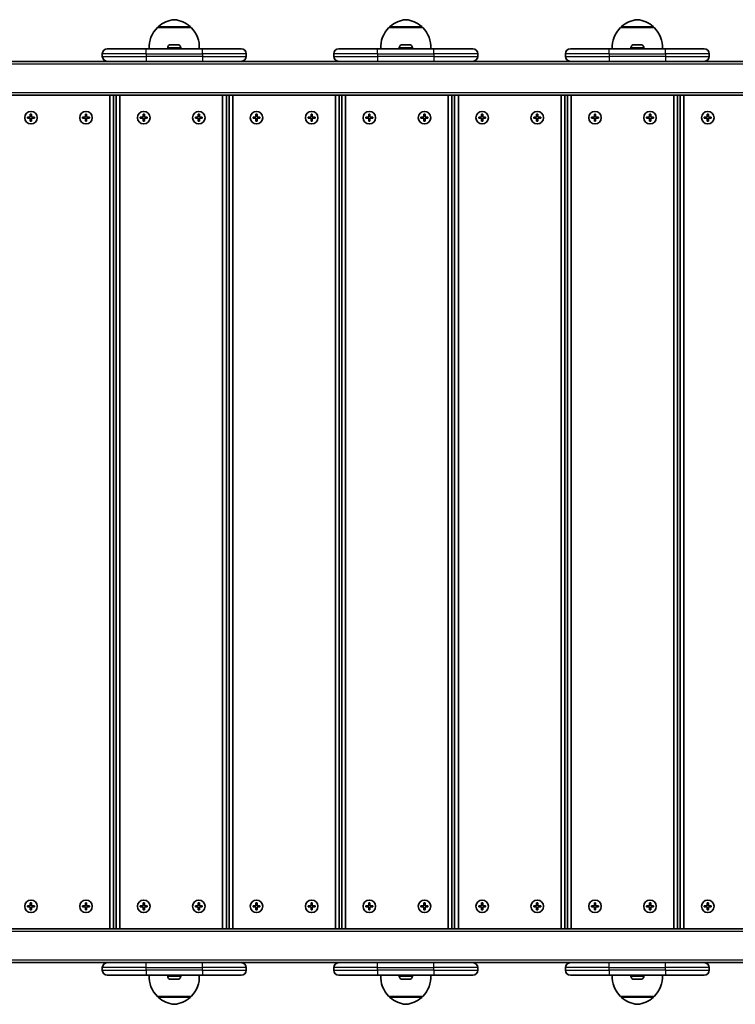
# Model space of a CAD drawing. Units: millimetres. Extents: x -4045 to 4255, y -6645 to 6942.
# Drawn here: x -374 to 197, y 784 to 1570 of the extents above; entities that cross this region are included whole.
import ezdxf

# ---------------------------------------------------------------- set-up
doc = ezdxf.new("R2010")
doc.units = ezdxf.units.MM
doc.layers.add('Widoczne (ISO)', color=7, linetype='Continuous', lineweight=35)
doc.layers.add('Widoczne wąskie (ISO)', color=7, linetype='Continuous', lineweight=25)

msp = doc.modelspace()

# ---------------------------------------------------------------- linework, layer by layer
at = {"layer": 'Widoczne (ISO)'}
for p, q in [((-237.31, 1564), (-264.31, 1564)), ((-263.81, 1564), (-263.81, 1564.06)), ((-237.81, 1564), (-237.81, 1564.06)), ((-52.31, 1564), (-79.31, 1564)), ((-78.81, 1564), (-78.81, 1564.06)), ((-52.81, 1564), (-52.81, 1564.06)), ((132.69, 1564), (105.69, 1564)), ((106.19, 1564), (106.19, 1564.06)), ((132.19, 1564), (132.19, 1564.06)), ((-253.5, 1550.3), (-253.25, 1550.3)), ((-253.25, 1550.3), (-253, 1550.3)), ((-253, 1550.3), (-251.06, 1550.3)), ((-250.55, 1550.3), (-250.55, 1550.3)), ((-250.55, 1550.3), (-248.61, 1550.3)), ((-248.61, 1550.3), (-248.36, 1550.3)), ((-248.36, 1550.3), (-248.12, 1550.3)), ((-68.5, 1550.3), (-68.25, 1550.3)), ((-68.25, 1550.3), (-68, 1550.3)), ((-68, 1550.3), (-66.06, 1550.3)), ((-65.55, 1550.3), (-65.55, 1550.3)), ((-65.55, 1550.3), (-63.61, 1550.3)), ((-63.61, 1550.3), (-63.36, 1550.3)), ((-63.36, 1550.3), (-63.12, 1550.3)), ((116.5, 1550.3), (116.75, 1550.3)), ((116.75, 1550.3), (117, 1550.3)), ((117, 1550.3), (118.94, 1550.3)), ((119.45, 1550.3), (119.45, 1550.3)), ((119.45, 1550.3), (121.39, 1550.3)), ((121.39, 1550.3), (121.64, 1550.3)), ((121.64, 1550.3), (121.88, 1550.3)), ((-308.31, 1543), (-308.31, 1541)), ((-304.31, 1547), (-273.31, 1547)), ((-228.31, 1547), (-273.31, 1547)), ((-256.06, 1547.74), (-256.06, 1547)), ((-245.56, 1547.74), (-245.56, 1547)), ((-228.31, 1547), (-197.31, 1547)), ((-193.31, 1543), (-193.31, 1541)), ((-123.31, 1543), (-123.31, 1541)), ((-119.31, 1547), (-88.31, 1547)), ((-43.31, 1547), (-88.31, 1547)), ((-71.06, 1547.74), (-71.06, 1547)), ((-60.56, 1547.74), (-60.56, 1547)), ((-43.31, 1547), (-12.31, 1547)), ((-8.31, 1543), (-8.31, 1541)), ((61.69, 1543), (61.69, 1541)), ((65.69, 1547), (96.69, 1547)), ((141.69, 1547), (96.69, 1547)), ((113.94, 1547.74), (113.94, 1547)), ((124.44, 1547.74), (124.44, 1547)), ((141.69, 1547), (172.69, 1547)), ((176.69, 1543), (176.69, 1541)), ((-286.59, 1537), (-400.02, 1537)), ((-273.31, 1537), (-286.59, 1537)), ((-273.31, 1537), (-228.31, 1537)), ((-215.02, 1537), (-228.31, 1537)), ((-101.59, 1537), (-215.02, 1537)), ((-88.31, 1537), (-101.59, 1537)), ((-88.31, 1537), (-43.31, 1537)), ((-30.02, 1537), (-43.31, 1537)), ((83.41, 1537), (-30.02, 1537)), ((96.69, 1537), (83.41, 1537)), ((96.69, 1537), (141.69, 1537)), ((154.98, 1537), (141.69, 1537)), ((268.41, 1537), (154.98, 1537)), ((-1038.89, 1510), (312.39, 1510)), ((-302.31, 1510), (-302.31, 844)), ((-299.31, 844), (-299.31, 1510)), ((-297.18, 1510), (-297.18, 844)), ((-294.18, 844), (-294.18, 1510)), ((-212.18, 1510), (-212.18, 844)), ((-209.18, 844), (-209.18, 1510)), ((-207.06, 1510), (-207.06, 844)), ((-204.06, 844), (-204.06, 1510)), ((-122.06, 1510), (-122.06, 844)), ((-119.06, 844), (-119.06, 1510)), ((-116.93, 1510), (-116.93, 844)), ((-113.93, 844), (-113.93, 1510)), ((-31.93, 1510), (-31.93, 844)), ((-28.93, 844), (-28.93, 1510)), ((-26.81, 1510), (-26.81, 844)), ((-23.81, 844), (-23.81, 1510)), ((58.19, 1510), (58.19, 844)), ((61.19, 844), (61.19, 1510)), ((63.32, 1510), (63.32, 844)), ((66.32, 844), (66.32, 1510)), ((148.32, 1510), (148.32, 844)), ((151.32, 844), (151.32, 1510)), ((153.44, 1510), (153.44, 844)), ((156.44, 844), (156.44, 1510)), ((-365.81, 1492.5), (-365.81, 1494.75)), ((-365.81, 1494.75), (-364.81, 1494.75)), ((-364.81, 1494.75), (-364.81, 1492.5)), ((-321.81, 1492.5), (-321.81, 1494.75)), ((-321.81, 1494.75), (-320.81, 1494.75)), ((-320.81, 1494.75), (-320.81, 1492.5)), ((-275.68, 1492.5), (-275.68, 1494.75)), ((-275.68, 1494.75), (-274.68, 1494.75)), ((-274.68, 1494.75), (-274.68, 1492.5)), ((-231.68, 1492.5), (-231.68, 1494.75)), ((-231.68, 1494.75), (-230.68, 1494.75)), ((-230.68, 1494.75), (-230.68, 1492.5)), ((-185.56, 1492.5), (-185.56, 1494.75)), ((-185.56, 1494.75), (-184.56, 1494.75)), ((-184.56, 1494.75), (-184.56, 1492.5)), ((-141.56, 1492.5), (-141.56, 1494.75)), ((-141.56, 1494.75), (-140.56, 1494.75)), ((-140.56, 1494.75), (-140.56, 1492.5)), ((-95.43, 1492.5), (-95.43, 1494.75)), ((-95.43, 1494.75), (-94.43, 1494.75)), ((-94.43, 1494.75), (-94.43, 1492.5)), ((-51.43, 1492.5), (-51.43, 1494.75)), ((-51.43, 1494.75), (-50.43, 1494.75)), ((-50.43, 1494.75), (-50.43, 1492.5)), ((-5.31, 1492.5), (-5.31, 1494.75)), ((-5.31, 1494.75), (-4.31, 1494.75)), ((-4.31, 1494.75), (-4.31, 1492.5)), ((38.69, 1492.5), (38.69, 1494.75)), ((38.69, 1494.75), (39.69, 1494.75)), ((39.69, 1494.75), (39.69, 1492.5)), ((84.82, 1492.5), (84.82, 1494.75)), ((84.82, 1494.75), (85.82, 1494.75)), ((85.82, 1494.75), (85.82, 1492.5)), ((128.82, 1492.5), (128.82, 1494.75)), ((128.82, 1494.75), (129.82, 1494.75)), ((129.82, 1494.75), (129.82, 1492.5)), ((174.94, 1492.5), (174.94, 1494.75)), ((174.94, 1494.75), (175.94, 1494.75)), ((175.94, 1494.75), (175.94, 1492.5)), ((-368.06, 1492.5), (-365.81, 1492.5)), ((-368.06, 1491.5), (-368.06, 1492.5)), ((-365.81, 1491.5), (-368.06, 1491.5)), ((-365.81, 1489.25), (-365.81, 1491.5)), ((-364.81, 1489.25), (-365.81, 1489.25)), ((-364.81, 1492.5), (-362.56, 1492.5)), ((-364.81, 1491.5), (-364.81, 1489.25)), ((-362.56, 1491.5), (-364.81, 1491.5)), ((-362.56, 1492.5), (-362.56, 1491.5)), ((-324.06, 1492.5), (-321.81, 1492.5)), ((-324.06, 1491.5), (-324.06, 1492.5)), ((-321.81, 1491.5), (-324.06, 1491.5)), ((-321.81, 1489.25), (-321.81, 1491.5)), ((-320.81, 1489.25), (-321.81, 1489.25)), ((-320.81, 1492.5), (-318.56, 1492.5)), ((-320.81, 1491.5), (-320.81, 1489.25)), ((-318.56, 1491.5), (-320.81, 1491.5)), ((-318.56, 1492.5), (-318.56, 1491.5)), ((-277.93, 1492.5), (-275.68, 1492.5)), ((-277.93, 1491.5), (-277.93, 1492.5)), ((-275.68, 1491.5), (-277.93, 1491.5)), ((-275.68, 1489.25), (-275.68, 1491.5)), ((-274.68, 1489.25), (-275.68, 1489.25)), ((-274.68, 1492.5), (-272.43, 1492.5)), ((-274.68, 1491.5), (-274.68, 1489.25)), ((-272.43, 1491.5), (-274.68, 1491.5)), ((-272.43, 1492.5), (-272.43, 1491.5)), ((-233.93, 1492.5), (-231.68, 1492.5)), ((-233.93, 1491.5), (-233.93, 1492.5)), ((-231.68, 1491.5), (-233.93, 1491.5)), ((-231.68, 1489.25), (-231.68, 1491.5)), ((-230.68, 1489.25), (-231.68, 1489.25)), ((-230.68, 1492.5), (-228.43, 1492.5)), ((-230.68, 1491.5), (-230.68, 1489.25)), ((-228.43, 1491.5), (-230.68, 1491.5)), ((-228.43, 1492.5), (-228.43, 1491.5)), ((-187.81, 1492.5), (-185.56, 1492.5)), ((-187.81, 1491.5), (-187.81, 1492.5)), ((-185.56, 1491.5), (-187.81, 1491.5)), ((-185.56, 1489.25), (-185.56, 1491.5)), ((-184.56, 1489.25), (-185.56, 1489.25)), ((-184.56, 1492.5), (-182.31, 1492.5)), ((-184.56, 1491.5), (-184.56, 1489.25)), ((-182.31, 1491.5), (-184.56, 1491.5)), ((-182.31, 1492.5), (-182.31, 1491.5)), ((-143.81, 1492.5), (-141.56, 1492.5)), ((-143.81, 1491.5), (-143.81, 1492.5)), ((-141.56, 1491.5), (-143.81, 1491.5)), ((-141.56, 1489.25), (-141.56, 1491.5)), ((-140.56, 1489.25), (-141.56, 1489.25)), ((-140.56, 1492.5), (-138.31, 1492.5)), ((-140.56, 1491.5), (-140.56, 1489.25)), ((-138.31, 1491.5), (-140.56, 1491.5)), ((-138.31, 1492.5), (-138.31, 1491.5)), ((-97.68, 1492.5), (-95.43, 1492.5)), ((-97.68, 1491.5), (-97.68, 1492.5)), ((-95.43, 1491.5), (-97.68, 1491.5)), ((-95.43, 1489.25), (-95.43, 1491.5)), ((-94.43, 1489.25), (-95.43, 1489.25)), ((-94.43, 1492.5), (-92.18, 1492.5)), ((-94.43, 1491.5), (-94.43, 1489.25)), ((-92.18, 1491.5), (-94.43, 1491.5)), ((-92.18, 1492.5), (-92.18, 1491.5)), ((-53.68, 1492.5), (-51.43, 1492.5)), ((-53.68, 1491.5), (-53.68, 1492.5)), ((-51.43, 1491.5), (-53.68, 1491.5)), ((-51.43, 1489.25), (-51.43, 1491.5)), ((-50.43, 1489.25), (-51.43, 1489.25)), ((-50.43, 1492.5), (-48.18, 1492.5)), ((-50.43, 1491.5), (-50.43, 1489.25)), ((-48.18, 1491.5), (-50.43, 1491.5)), ((-48.18, 1492.5), (-48.18, 1491.5)), ((-7.56, 1492.5), (-5.31, 1492.5)), ((-7.56, 1491.5), (-7.56, 1492.5)), ((-5.31, 1491.5), (-7.56, 1491.5)), ((-5.31, 1489.25), (-5.31, 1491.5)), ((-4.31, 1489.25), (-5.31, 1489.25)), ((-4.31, 1492.5), (-2.06, 1492.5)), ((-4.31, 1491.5), (-4.31, 1489.25)), ((-2.06, 1491.5), (-4.31, 1491.5)), ((-2.06, 1492.5), (-2.06, 1491.5)), ((36.44, 1492.5), (38.69, 1492.5)), ((36.44, 1491.5), (36.44, 1492.5)), ((38.69, 1491.5), (36.44, 1491.5)), ((38.69, 1489.25), (38.69, 1491.5)), ((39.69, 1489.25), (38.69, 1489.25)), ((39.69, 1492.5), (41.94, 1492.5)), ((39.69, 1491.5), (39.69, 1489.25)), ((41.94, 1491.5), (39.69, 1491.5)), ((41.94, 1492.5), (41.94, 1491.5)), ((82.57, 1492.5), (84.82, 1492.5)), ((82.57, 1491.5), (82.57, 1492.5)), ((84.82, 1491.5), (82.57, 1491.5)), ((84.82, 1489.25), (84.82, 1491.5)), ((85.82, 1489.25), (84.82, 1489.25)), ((85.82, 1492.5), (88.07, 1492.5)), ((85.82, 1491.5), (85.82, 1489.25)), ((88.07, 1491.5), (85.82, 1491.5)), ((88.07, 1492.5), (88.07, 1491.5)), ((126.57, 1492.5), (128.82, 1492.5)), ((126.57, 1491.5), (126.57, 1492.5)), ((128.82, 1491.5), (126.57, 1491.5)), ((128.82, 1489.25), (128.82, 1491.5)), ((129.82, 1489.25), (128.82, 1489.25)), ((129.82, 1492.5), (132.07, 1492.5)), ((129.82, 1491.5), (129.82, 1489.25)), ((132.07, 1491.5), (129.82, 1491.5)), ((132.07, 1492.5), (132.07, 1491.5)), ((172.69, 1492.5), (174.94, 1492.5)), ((172.69, 1491.5), (172.69, 1492.5)), ((174.94, 1491.5), (172.69, 1491.5)), ((174.94, 1489.25), (174.94, 1491.5)), ((175.94, 1489.25), (174.94, 1489.25)), ((175.94, 1492.5), (178.19, 1492.5)), ((175.94, 1491.5), (175.94, 1489.25)), ((178.19, 1491.5), (175.94, 1491.5)), ((178.19, 1492.5), (178.19, 1491.5)), ((-368.06, 862.5), (-365.81, 862.5)), ((-368.06, 861.5), (-368.06, 862.5)), ((-365.81, 861.5), (-368.06, 861.5)), ((-365.81, 862.5), (-365.81, 864.75)), ((-365.81, 864.75), (-364.81, 864.75)), ((-365.81, 859.25), (-365.81, 861.5)), ((-364.81, 859.25), (-365.81, 859.25)), ((-364.81, 864.75), (-364.81, 862.5)), ((-364.81, 862.5), (-362.56, 862.5)), ((-364.81, 861.5), (-364.81, 859.25)), ((-362.56, 861.5), (-364.81, 861.5)), ((-362.56, 862.5), (-362.56, 861.5)), ((-324.06, 862.5), (-321.81, 862.5)), ((-324.06, 861.5), (-324.06, 862.5)), ((-321.81, 861.5), (-324.06, 861.5)), ((-321.81, 862.5), (-321.81, 864.75)), ((-321.81, 864.75), (-320.81, 864.75)), ((-321.81, 859.25), (-321.81, 861.5)), ((-320.81, 859.25), (-321.81, 859.25)), ((-320.81, 864.75), (-320.81, 862.5)), ((-320.81, 862.5), (-318.56, 862.5)), ((-320.81, 861.5), (-320.81, 859.25)), ((-318.56, 861.5), (-320.81, 861.5)), ((-318.56, 862.5), (-318.56, 861.5)), ((-277.93, 862.5), (-275.68, 862.5)), ((-277.93, 861.5), (-277.93, 862.5)), ((-275.68, 861.5), (-277.93, 861.5)), ((-275.68, 862.5), (-275.68, 864.75)), ((-275.68, 864.75), (-274.68, 864.75)), ((-275.68, 859.25), (-275.68, 861.5)), ((-274.68, 859.25), (-275.68, 859.25)), ((-274.68, 864.75), (-274.68, 862.5)), ((-274.68, 862.5), (-272.43, 862.5)), ((-274.68, 861.5), (-274.68, 859.25)), ((-272.43, 861.5), (-274.68, 861.5)), ((-272.43, 862.5), (-272.43, 861.5)), ((-233.93, 862.5), (-231.68, 862.5)), ((-233.93, 861.5), (-233.93, 862.5)), ((-231.68, 861.5), (-233.93, 861.5)), ((-231.68, 862.5), (-231.68, 864.75)), ((-231.68, 864.75), (-230.68, 864.75)), ((-231.68, 859.25), (-231.68, 861.5)), ((-230.68, 859.25), (-231.68, 859.25)), ((-230.68, 864.75), (-230.68, 862.5)), ((-230.68, 862.5), (-228.43, 862.5)), ((-230.68, 861.5), (-230.68, 859.25)), ((-228.43, 861.5), (-230.68, 861.5)), ((-228.43, 862.5), (-228.43, 861.5)), ((-187.81, 862.5), (-185.56, 862.5)), ((-187.81, 861.5), (-187.81, 862.5)), ((-185.56, 861.5), (-187.81, 861.5)), ((-185.56, 862.5), (-185.56, 864.75)), ((-185.56, 864.75), (-184.56, 864.75)), ((-185.56, 859.25), (-185.56, 861.5)), ((-184.56, 859.25), (-185.56, 859.25)), ((-184.56, 864.75), (-184.56, 862.5)), ((-184.56, 862.5), (-182.31, 862.5)), ((-184.56, 861.5), (-184.56, 859.25)), ((-182.31, 861.5), (-184.56, 861.5)), ((-182.31, 862.5), (-182.31, 861.5)), ((-143.81, 862.5), (-141.56, 862.5)), ((-143.81, 861.5), (-143.81, 862.5)), ((-141.56, 861.5), (-143.81, 861.5)), ((-141.56, 862.5), (-141.56, 864.75)), ((-141.56, 864.75), (-140.56, 864.75)), ((-141.56, 859.25), (-141.56, 861.5)), ((-140.56, 859.25), (-141.56, 859.25)), ((-140.56, 864.75), (-140.56, 862.5)), ((-140.56, 862.5), (-138.31, 862.5)), ((-140.56, 861.5), (-140.56, 859.25)), ((-138.31, 861.5), (-140.56, 861.5)), ((-138.31, 862.5), (-138.31, 861.5)), ((-97.68, 862.5), (-95.43, 862.5)), ((-97.68, 861.5), (-97.68, 862.5)), ((-95.43, 861.5), (-97.68, 861.5)), ((-95.43, 862.5), (-95.43, 864.75)), ((-95.43, 864.75), (-94.43, 864.75)), ((-95.43, 859.25), (-95.43, 861.5)), ((-94.43, 859.25), (-95.43, 859.25)), ((-94.43, 864.75), (-94.43, 862.5)), ((-94.43, 862.5), (-92.18, 862.5)), ((-94.43, 861.5), (-94.43, 859.25)), ((-92.18, 861.5), (-94.43, 861.5)), ((-92.18, 862.5), (-92.18, 861.5)), ((-53.68, 862.5), (-51.43, 862.5)), ((-53.68, 861.5), (-53.68, 862.5)), ((-51.43, 861.5), (-53.68, 861.5)), ((-51.43, 862.5), (-51.43, 864.75)), ((-51.43, 864.75), (-50.43, 864.75)), ((-51.43, 859.25), (-51.43, 861.5)), ((-50.43, 859.25), (-51.43, 859.25)), ((-50.43, 864.75), (-50.43, 862.5)), ((-50.43, 862.5), (-48.18, 862.5)), ((-50.43, 861.5), (-50.43, 859.25)), ((-48.18, 861.5), (-50.43, 861.5)), ((-48.18, 862.5), (-48.18, 861.5)), ((-7.56, 862.5), (-5.31, 862.5)), ((-7.56, 861.5), (-7.56, 862.5)), ((-5.31, 861.5), (-7.56, 861.5)), ((-5.31, 862.5), (-5.31, 864.75)), ((-5.31, 864.75), (-4.31, 864.75)), ((-5.31, 859.25), (-5.31, 861.5)), ((-4.31, 859.25), (-5.31, 859.25)), ((-4.31, 864.75), (-4.31, 862.5)), ((-4.31, 862.5), (-2.06, 862.5)), ((-4.31, 861.5), (-4.31, 859.25)), ((-2.06, 861.5), (-4.31, 861.5)), ((-2.06, 862.5), (-2.06, 861.5)), ((36.44, 862.5), (38.69, 862.5)), ((36.44, 861.5), (36.44, 862.5)), ((38.69, 861.5), (36.44, 861.5)), ((38.69, 862.5), (38.69, 864.75)), ((38.69, 864.75), (39.69, 864.75)), ((38.69, 859.25), (38.69, 861.5)), ((39.69, 859.25), (38.69, 859.25)), ((39.69, 864.75), (39.69, 862.5)), ((39.69, 862.5), (41.94, 862.5)), ((39.69, 861.5), (39.69, 859.25)), ((41.94, 861.5), (39.69, 861.5)), ((41.94, 862.5), (41.94, 861.5)), ((82.57, 862.5), (84.82, 862.5)), ((82.57, 861.5), (82.57, 862.5)), ((84.82, 861.5), (82.57, 861.5)), ((84.82, 862.5), (84.82, 864.75)), ((84.82, 864.75), (85.82, 864.75)), ((84.82, 859.25), (84.82, 861.5)), ((85.82, 859.25), (84.82, 859.25)), ((85.82, 864.75), (85.82, 862.5)), ((85.82, 862.5), (88.07, 862.5)), ((85.82, 861.5), (85.82, 859.25)), ((88.07, 861.5), (85.82, 861.5)), ((88.07, 862.5), (88.07, 861.5)), ((126.57, 862.5), (128.82, 862.5)), ((126.57, 861.5), (126.57, 862.5)), ((128.82, 861.5), (126.57, 861.5)), ((128.82, 862.5), (128.82, 864.75)), ((128.82, 864.75), (129.82, 864.75)), ((128.82, 859.25), (128.82, 861.5)), ((129.82, 859.25), (128.82, 859.25)), ((129.82, 864.75), (129.82, 862.5)), ((129.82, 862.5), (132.07, 862.5)), ((129.82, 861.5), (129.82, 859.25)), ((132.07, 861.5), (129.82, 861.5)), ((132.07, 862.5), (132.07, 861.5)), ((172.69, 862.5), (174.94, 862.5)), ((172.69, 861.5), (172.69, 862.5)), ((174.94, 861.5), (172.69, 861.5)), ((174.94, 862.5), (174.94, 864.75)), ((174.94, 864.75), (175.94, 864.75)), ((174.94, 859.25), (174.94, 861.5)), ((175.94, 859.25), (174.94, 859.25)), ((175.94, 864.75), (175.94, 862.5)), ((175.94, 862.5), (178.19, 862.5)), ((175.94, 861.5), (175.94, 859.25)), ((178.19, 861.5), (175.94, 861.5)), ((178.19, 862.5), (178.19, 861.5)), ((479.04, 844), (-1039.16, 844)), ((-400.02, 817), (-286.59, 817)), ((-308.31, 811), (-308.31, 813)), ((-286.59, 817), (-273.31, 817)), ((-228.31, 817), (-273.31, 817)), ((-228.31, 817), (-215.02, 817)), ((-215.02, 817), (-101.59, 817)), ((-193.31, 811), (-193.31, 813)), ((-123.31, 811), (-123.31, 813)), ((-101.59, 817), (-88.31, 817)), ((-43.31, 817), (-88.31, 817)), ((-43.31, 817), (-30.02, 817)), ((-30.02, 817), (83.41, 817)), ((-8.31, 811), (-8.31, 813)), ((61.69, 811), (61.69, 813)), ((83.41, 817), (96.69, 817)), ((141.69, 817), (96.69, 817)), ((141.69, 817), (154.98, 817)), ((154.98, 817), (268.41, 817)), ((176.69, 811), (176.69, 813)), ((-273.31, 807), (-304.31, 807)), ((-273.31, 807), (-228.31, 807)), ((-256.06, 806.26), (-256.06, 807)), ((-253.25, 803.7), (-253.5, 803.7)), ((-253, 803.7), (-253.25, 803.7)), ((-251.06, 803.7), (-253, 803.7)), ((-251.06, 803.7), (-251.06, 803.7)), ((-248.61, 803.7), (-250.55, 803.7)), ((-248.36, 803.7), (-248.61, 803.7)), ((-248.12, 803.7), (-248.36, 803.7)), ((-245.56, 806.26), (-245.56, 807)), ((-197.31, 807), (-228.31, 807)), ((-88.31, 807), (-119.31, 807)), ((-88.31, 807), (-43.31, 807)), ((-71.06, 806.26), (-71.06, 807)), ((-68.25, 803.7), (-68.5, 803.7)), ((-68, 803.7), (-68.25, 803.7)), ((-66.06, 803.7), (-68, 803.7)), ((-66.06, 803.7), (-66.06, 803.7)), ((-63.61, 803.7), (-65.55, 803.7)), ((-63.36, 803.7), (-63.61, 803.7)), ((-63.12, 803.7), (-63.36, 803.7)), ((-60.56, 806.26), (-60.56, 807)), ((-12.31, 807), (-43.31, 807)), ((96.69, 807), (65.69, 807)), ((96.69, 807), (141.69, 807)), ((113.94, 806.26), (113.94, 807)), ((116.75, 803.7), (116.5, 803.7)), ((117, 803.7), (116.75, 803.7)), ((118.94, 803.7), (117, 803.7)), ((118.94, 803.7), (118.94, 803.7)), ((121.39, 803.7), (119.45, 803.7)), ((121.64, 803.7), (121.39, 803.7)), ((121.88, 803.7), (121.64, 803.7)), ((124.44, 806.26), (124.44, 807)), ((172.69, 807), (141.69, 807)), ((-264.31, 790), (-237.31, 790)), ((-263.81, 790), (-263.81, 789.94)), ((-237.81, 790), (-237.81, 789.94)), ((-79.31, 790), (-52.31, 790)), ((-78.81, 790), (-78.81, 789.94)), ((-52.81, 790), (-52.81, 789.94)), ((105.69, 790), (132.69, 790)), ((106.19, 790), (106.19, 789.94)), ((132.19, 790), (132.19, 789.94))]:
    msp.add_line(p, q, dxfattribs=at)
for centre in [(-365.31, 1492), (-321.31, 1492), (-275.18, 1492), (-231.18, 1492), (-185.06, 1492), (-141.06, 1492), (-94.93, 1492), (-50.93, 1492), (-4.81, 1492), (39.19, 1492), (85.32, 1492), (129.32, 1492), (175.44, 1492), (-365.31, 862), (-321.31, 862), (-275.18, 862), (-231.18, 862), (-185.06, 862), (-141.06, 862), (-94.93, 862), (-50.93, 862), (-4.81, 862), (39.19, 862), (85.32, 862), (129.32, 862), (175.44, 862)]:
    msp.add_circle(centre, 5, dxfattribs=at)
for centre, radius, start, end in [((-248.82, 1548.39), 22, 95.16789, 131.74314), ((-252.79, 1548.39), 22, 48.25686, 84.83211), ((-63.82, 1548.39), 22, 95.16789, 131.74314), ((-67.79, 1548.39), 22, 48.25686, 84.83211), ((121.18, 1548.39), 22, 95.16789, 131.74314), ((117.21, 1548.39), 22, 48.25686, 84.83211), ((-248.85, 1548.35), 22, 134.64163, 183.50936), ((-262.81, 1564.06), 1, 131.74314, 180), ((-238.81, 1564.06), 1, 0, 48.25686), ((-252.76, 1548.35), 22, 356.49064, 45.35837), ((-63.85, 1548.35), 22, 134.64163, 183.50936), ((-77.81, 1564.06), 1, 131.74314, 180), ((-53.81, 1564.06), 1, 0, 48.25686), ((-67.76, 1548.35), 22, 356.49064, 45.35837), ((121.15, 1548.35), 22, 134.64163, 183.50936), ((107.19, 1564.06), 1, 131.74314, 180), ((131.19, 1564.06), 1, 0, 48.25686), ((117.24, 1548.35), 22, 356.49064, 45.35837), ((-253.5, 1547.74), 2.56, 90, 180), ((-248.12, 1547.74), 2.56, 0, 90), ((-68.5, 1547.74), 2.56, 90, 180), ((-63.12, 1547.74), 2.56, 0, 90), ((116.5, 1547.74), 2.56, 90, 180), ((121.88, 1547.74), 2.56, 0, 90), ((-304.31, 1543), 4, 90, 180), ((-197.31, 1543), 4, 0, 90), ((-119.31, 1543), 4, 90, 180), ((-12.31, 1543), 4, 0, 90), ((65.69, 1543), 4, 90, 180), ((172.69, 1543), 4, 0, 90), ((-304.31, 1541), 4, 180, 270), ((-197.31, 1541), 4, 270, 0), ((-119.31, 1541), 4, 180, 270), ((-12.31, 1541), 4, 270, 0), ((65.69, 1541), 4, 180, 270), ((172.69, 1541), 4, 270, 0), ((-304.31, 813), 4, 90, 180), ((-304.31, 811), 4, 180, 270), ((-197.31, 813), 4, 0, 90), ((-197.31, 811), 4, 270, 0), ((-119.31, 813), 4, 90, 180), ((-119.31, 811), 4, 180, 270), ((-12.31, 813), 4, 0, 90), ((-12.31, 811), 4, 270, 0), ((65.69, 813), 4, 90, 180), ((65.69, 811), 4, 180, 270), ((172.69, 813), 4, 0, 90), ((172.69, 811), 4, 270, 0), ((-248.85, 805.65), 22, 176.49064, 225.35837), ((-253.5, 806.26), 2.56, 180, 270), ((-248.12, 806.26), 2.56, 270, 0), ((-252.76, 805.65), 22, 314.64163, 3.50936), ((-63.85, 805.65), 22, 176.49064, 225.35837), ((-68.5, 806.26), 2.56, 180, 270), ((-63.12, 806.26), 2.56, 270, 0), ((-67.76, 805.65), 22, 314.64163, 3.50936), ((121.15, 805.65), 22, 176.49064, 225.35837), ((116.5, 806.26), 2.56, 180, 270), ((121.88, 806.26), 2.56, 270, 0), ((117.24, 805.65), 22, 314.64163, 3.50936), ((-262.81, 789.94), 1, 180, 228.25686), ((-248.82, 805.61), 22, 228.25686, 264.83211), ((-252.79, 805.61), 22, 275.16789, 311.74314), ((-238.81, 789.94), 1, 311.74314, 0), ((-77.81, 789.94), 1, 180, 228.25686), ((-63.82, 805.61), 22, 228.25686, 264.83211), ((-67.79, 805.61), 22, 275.16789, 311.74314), ((-53.81, 789.94), 1, 311.74314, 0), ((107.19, 789.94), 1, 180, 228.25686), ((121.18, 805.61), 22, 228.25686, 264.83211), ((117.21, 805.61), 22, 275.16789, 311.74314), ((131.19, 789.94), 1, 311.74314, 0)]:
    msp.add_arc(centre, radius, start, end, dxfattribs=at)
for points in [[(-253, 1550.3), (-253.13, 1550.3), (-253.26, 1550.29), (-253.4, 1550.28)], [(-253.4, 1550.28), (-253.35, 1550.29), (-253.3, 1550.3), (-253.25, 1550.3)], [(-250.8, 1550.28), (-250.89, 1550.29), (-250.98, 1550.3), (-251.06, 1550.3)], [(-250.81, 1550.28), (-250.72, 1550.29), (-250.63, 1550.3), (-250.55, 1550.3)], [(-250.55, 1550.3), (-250.63, 1550.3), (-250.72, 1550.29), (-250.8, 1550.28)], [(-248.21, 1550.28), (-248.35, 1550.29), (-248.48, 1550.3), (-248.61, 1550.3)], [(-248.36, 1550.3), (-248.31, 1550.3), (-248.26, 1550.29), (-248.21, 1550.28)], [(-68, 1550.3), (-68.13, 1550.3), (-68.26, 1550.29), (-68.4, 1550.28)], [(-68.4, 1550.28), (-68.35, 1550.29), (-68.3, 1550.3), (-68.25, 1550.3)], [(-65.8, 1550.28), (-65.89, 1550.29), (-65.98, 1550.3), (-66.06, 1550.3)], [(-65.81, 1550.28), (-65.72, 1550.29), (-65.63, 1550.3), (-65.55, 1550.3)], [(-65.55, 1550.3), (-65.63, 1550.3), (-65.72, 1550.29), (-65.8, 1550.28)], [(-63.21, 1550.28), (-63.35, 1550.29), (-63.48, 1550.3), (-63.61, 1550.3)], [(-63.36, 1550.3), (-63.31, 1550.3), (-63.26, 1550.29), (-63.21, 1550.28)], [(117, 1550.3), (116.87, 1550.3), (116.74, 1550.29), (116.6, 1550.28)], [(116.6, 1550.28), (116.65, 1550.29), (116.7, 1550.3), (116.75, 1550.3)], [(119.2, 1550.28), (119.11, 1550.29), (119.02, 1550.3), (118.94, 1550.3)], [(119.19, 1550.28), (119.28, 1550.29), (119.37, 1550.3), (119.45, 1550.3)], [(119.45, 1550.3), (119.37, 1550.3), (119.28, 1550.29), (119.2, 1550.28)], [(121.79, 1550.28), (121.65, 1550.29), (121.52, 1550.3), (121.39, 1550.3)], [(121.64, 1550.3), (121.69, 1550.3), (121.74, 1550.29), (121.79, 1550.28)], [(-253.4, 803.72), (-253.27, 803.71), (-253.13, 803.7), (-253, 803.7)], [(-253.25, 803.7), (-253.3, 803.7), (-253.35, 803.71), (-253.4, 803.72)], [(-250.81, 803.72), (-250.89, 803.71), (-250.98, 803.7), (-251.06, 803.7)], [(-251.06, 803.7), (-250.98, 803.7), (-250.89, 803.71), (-250.81, 803.72)], [(-250.81, 803.72), (-250.72, 803.71), (-250.63, 803.7), (-250.55, 803.7)], [(-248.61, 803.7), (-248.49, 803.7), (-248.35, 803.71), (-248.21, 803.72)], [(-248.21, 803.72), (-248.26, 803.71), (-248.31, 803.7), (-248.36, 803.7)], [(-68.4, 803.72), (-68.27, 803.71), (-68.13, 803.7), (-68, 803.7)], [(-68.25, 803.7), (-68.3, 803.7), (-68.35, 803.71), (-68.4, 803.72)], [(-65.81, 803.72), (-65.89, 803.71), (-65.98, 803.7), (-66.06, 803.7)], [(-66.06, 803.7), (-65.98, 803.7), (-65.89, 803.71), (-65.81, 803.72)], [(-65.81, 803.72), (-65.72, 803.71), (-65.63, 803.7), (-65.55, 803.7)], [(-63.61, 803.7), (-63.49, 803.7), (-63.35, 803.71), (-63.21, 803.72)], [(-63.21, 803.72), (-63.26, 803.71), (-63.31, 803.7), (-63.36, 803.7)], [(116.6, 803.72), (116.73, 803.71), (116.87, 803.7), (117, 803.7)], [(116.75, 803.7), (116.7, 803.7), (116.65, 803.71), (116.6, 803.72)], [(119.19, 803.72), (119.11, 803.71), (119.02, 803.7), (118.94, 803.7)], [(118.94, 803.7), (119.02, 803.7), (119.11, 803.71), (119.19, 803.72)], [(119.19, 803.72), (119.28, 803.71), (119.37, 803.7), (119.45, 803.7)], [(121.39, 803.7), (121.51, 803.7), (121.65, 803.71), (121.79, 803.72)], [(121.79, 803.72), (121.74, 803.71), (121.69, 803.7), (121.64, 803.7)]]:
    msp.add_open_spline(points, degree=3, dxfattribs=at)
at = {"layer": 'Widoczne wąskie (ISO)'}
for p, q in [((-237.81, 1564.06), (-263.81, 1564.06)), ((-263.47, 1564.8), (-238.14, 1564.8)), ((-52.81, 1564.06), (-78.81, 1564.06)), ((-78.47, 1564.8), (-53.14, 1564.8)), ((132.19, 1564.06), (106.19, 1564.06)), ((106.53, 1564.8), (131.86, 1564.8)), ((-273.31, 1543), (-308.31, 1543)), ((-273.31, 1543), (-273.31, 1547)), ((-273.31, 1543), (-228.31, 1543)), ((-273.31, 1543), (-273.31, 1541)), ((-245.56, 1547.74), (-256.06, 1547.74)), ((-228.31, 1543), (-228.31, 1547)), ((-193.31, 1543), (-228.31, 1543)), ((-228.31, 1543), (-228.31, 1541)), ((-88.31, 1543), (-123.31, 1543)), ((-88.31, 1543), (-88.31, 1547)), ((-88.31, 1543), (-43.31, 1543)), ((-88.31, 1543), (-88.31, 1541)), ((-60.56, 1547.74), (-71.06, 1547.74)), ((-43.31, 1543), (-43.31, 1547)), ((-8.31, 1543), (-43.31, 1543)), ((-43.31, 1543), (-43.31, 1541)), ((96.69, 1543), (61.69, 1543)), ((96.69, 1543), (96.69, 1547)), ((96.69, 1543), (141.69, 1543)), ((96.69, 1543), (96.69, 1541)), ((124.44, 1547.74), (113.94, 1547.74)), ((141.69, 1543), (141.69, 1547)), ((176.69, 1543), (141.69, 1543)), ((141.69, 1543), (141.69, 1541)), ((-1035.47, 1535), (309.75, 1535)), ((-308.31, 1541), (-273.31, 1541)), ((-273.31, 1541), (-273.31, 1537)), ((-228.31, 1541), (-273.31, 1541)), ((-228.31, 1541), (-228.31, 1537)), ((-228.31, 1541), (-193.31, 1541)), ((-123.31, 1541), (-88.31, 1541)), ((-88.31, 1541), (-88.31, 1537)), ((-43.31, 1541), (-88.31, 1541)), ((-43.31, 1541), (-43.31, 1537)), ((-43.31, 1541), (-8.31, 1541)), ((61.69, 1541), (96.69, 1541)), ((96.69, 1541), (96.69, 1537)), ((141.69, 1541), (96.69, 1541)), ((141.69, 1541), (141.69, 1537)), ((141.69, 1541), (176.69, 1541)), ((312.01, 1512), (-1038.65, 1512)), ((-365.81, 1494.55), (-364.81, 1494.55)), ((-321.81, 1494.55), (-320.81, 1494.55)), ((-275.68, 1494.55), (-274.68, 1494.55)), ((-231.68, 1494.55), (-230.68, 1494.55)), ((-185.56, 1494.55), (-184.56, 1494.55)), ((-141.56, 1494.55), (-140.56, 1494.55)), ((-95.43, 1494.55), (-94.43, 1494.55)), ((-51.43, 1494.55), (-50.43, 1494.55)), ((-5.31, 1494.55), (-4.31, 1494.55)), ((38.69, 1494.55), (39.69, 1494.55)), ((84.82, 1494.55), (85.82, 1494.55)), ((128.82, 1494.55), (129.82, 1494.55)), ((174.94, 1494.55), (175.94, 1494.55)), ((-367.86, 1491.5), (-367.86, 1492.5)), ((-364.81, 1489.45), (-365.81, 1489.45)), ((-362.76, 1492.5), (-362.76, 1491.5)), ((-323.86, 1491.5), (-323.86, 1492.5)), ((-320.81, 1489.45), (-321.81, 1489.45)), ((-318.76, 1492.5), (-318.76, 1491.5)), ((-277.73, 1491.5), (-277.73, 1492.5)), ((-274.68, 1489.45), (-275.68, 1489.45)), ((-272.63, 1492.5), (-272.63, 1491.5)), ((-233.73, 1491.5), (-233.73, 1492.5)), ((-230.68, 1489.45), (-231.68, 1489.45)), ((-228.63, 1492.5), (-228.63, 1491.5)), ((-187.61, 1491.5), (-187.61, 1492.5)), ((-184.56, 1489.45), (-185.56, 1489.45)), ((-182.51, 1492.5), (-182.51, 1491.5)), ((-143.61, 1491.5), (-143.61, 1492.5)), ((-140.56, 1489.45), (-141.56, 1489.45)), ((-138.51, 1492.5), (-138.51, 1491.5)), ((-97.48, 1491.5), (-97.48, 1492.5)), ((-94.43, 1489.45), (-95.43, 1489.45)), ((-92.38, 1492.5), (-92.38, 1491.5)), ((-53.48, 1491.5), (-53.48, 1492.5)), ((-50.43, 1489.45), (-51.43, 1489.45)), ((-48.38, 1492.5), (-48.38, 1491.5)), ((-7.36, 1491.5), (-7.36, 1492.5)), ((-4.31, 1489.45), (-5.31, 1489.45)), ((-2.26, 1492.5), (-2.26, 1491.5)), ((36.64, 1491.5), (36.64, 1492.5)), ((39.69, 1489.45), (38.69, 1489.45)), ((41.74, 1492.5), (41.74, 1491.5)), ((82.77, 1491.5), (82.77, 1492.5)), ((85.82, 1489.45), (84.82, 1489.45)), ((87.87, 1492.5), (87.87, 1491.5)), ((126.77, 1491.5), (126.77, 1492.5)), ((129.82, 1489.45), (128.82, 1489.45)), ((131.87, 1492.5), (131.87, 1491.5)), ((172.89, 1491.5), (172.89, 1492.5)), ((175.94, 1489.45), (174.94, 1489.45)), ((177.99, 1492.5), (177.99, 1491.5)), ((-367.86, 861.5), (-367.86, 862.5)), ((-365.81, 864.55), (-364.81, 864.55)), ((-364.81, 859.45), (-365.81, 859.45)), ((-362.76, 862.5), (-362.76, 861.5)), ((-323.86, 861.5), (-323.86, 862.5)), ((-321.81, 864.55), (-320.81, 864.55)), ((-320.81, 859.45), (-321.81, 859.45)), ((-318.76, 862.5), (-318.76, 861.5)), ((-277.73, 861.5), (-277.73, 862.5)), ((-275.68, 864.55), (-274.68, 864.55)), ((-274.68, 859.45), (-275.68, 859.45)), ((-272.63, 862.5), (-272.63, 861.5)), ((-233.73, 861.5), (-233.73, 862.5)), ((-231.68, 864.55), (-230.68, 864.55)), ((-230.68, 859.45), (-231.68, 859.45)), ((-228.63, 862.5), (-228.63, 861.5)), ((-187.61, 861.5), (-187.61, 862.5)), ((-185.56, 864.55), (-184.56, 864.55)), ((-184.56, 859.45), (-185.56, 859.45)), ((-182.51, 862.5), (-182.51, 861.5)), ((-143.61, 861.5), (-143.61, 862.5)), ((-141.56, 864.55), (-140.56, 864.55)), ((-140.56, 859.45), (-141.56, 859.45)), ((-138.51, 862.5), (-138.51, 861.5)), ((-97.48, 861.5), (-97.48, 862.5)), ((-95.43, 864.55), (-94.43, 864.55)), ((-94.43, 859.45), (-95.43, 859.45)), ((-92.38, 862.5), (-92.38, 861.5)), ((-53.48, 861.5), (-53.48, 862.5)), ((-51.43, 864.55), (-50.43, 864.55)), ((-50.43, 859.45), (-51.43, 859.45)), ((-48.38, 862.5), (-48.38, 861.5)), ((-7.36, 861.5), (-7.36, 862.5)), ((-5.31, 864.55), (-4.31, 864.55)), ((-4.31, 859.45), (-5.31, 859.45)), ((-2.26, 862.5), (-2.26, 861.5)), ((36.64, 861.5), (36.64, 862.5)), ((38.69, 864.55), (39.69, 864.55)), ((39.69, 859.45), (38.69, 859.45)), ((41.74, 862.5), (41.74, 861.5)), ((82.77, 861.5), (82.77, 862.5)), ((84.82, 864.55), (85.82, 864.55)), ((85.82, 859.45), (84.82, 859.45)), ((87.87, 862.5), (87.87, 861.5)), ((126.77, 861.5), (126.77, 862.5)), ((128.82, 864.55), (129.82, 864.55)), ((129.82, 859.45), (128.82, 859.45)), ((131.87, 862.5), (131.87, 861.5)), ((172.89, 861.5), (172.89, 862.5)), ((174.94, 864.55), (175.94, 864.55)), ((175.94, 859.45), (174.94, 859.45)), ((177.99, 862.5), (177.99, 861.5)), ((-1038.93, 842), (480.72, 842)), ((419.34, 819), (-1035.78, 819)), ((-273.31, 813), (-308.31, 813)), ((-308.31, 811), (-273.31, 811)), ((-273.31, 813), (-273.31, 817)), ((-273.31, 813), (-228.31, 813)), ((-273.31, 811), (-273.31, 813)), ((-273.31, 811), (-273.31, 807)), ((-228.31, 811), (-273.31, 811)), ((-228.31, 813), (-228.31, 817)), ((-193.31, 813), (-228.31, 813)), ((-228.31, 811), (-228.31, 813)), ((-228.31, 811), (-228.31, 807)), ((-228.31, 811), (-193.31, 811)), ((-88.31, 813), (-123.31, 813)), ((-123.31, 811), (-88.31, 811)), ((-88.31, 813), (-88.31, 817)), ((-88.31, 813), (-43.31, 813)), ((-88.31, 811), (-88.31, 813)), ((-88.31, 811), (-88.31, 807)), ((-43.31, 811), (-88.31, 811)), ((-43.31, 813), (-43.31, 817)), ((-8.31, 813), (-43.31, 813)), ((-43.31, 811), (-43.31, 813)), ((-43.31, 811), (-43.31, 807)), ((-43.31, 811), (-8.31, 811)), ((96.69, 813), (61.69, 813)), ((61.69, 811), (96.69, 811)), ((96.69, 813), (96.69, 817)), ((96.69, 813), (141.69, 813)), ((96.69, 811), (96.69, 813)), ((96.69, 811), (96.69, 807)), ((141.69, 811), (96.69, 811)), ((141.69, 813), (141.69, 817)), ((176.69, 813), (141.69, 813)), ((141.69, 811), (141.69, 813)), ((141.69, 811), (141.69, 807)), ((141.69, 811), (176.69, 811)), ((-256.06, 806.26), (-245.56, 806.26)), ((-71.06, 806.26), (-60.56, 806.26)), ((113.94, 806.26), (124.44, 806.26)), ((-263.81, 789.94), (-237.81, 789.94)), ((-238.14, 789.2), (-263.47, 789.2)), ((-78.81, 789.94), (-52.81, 789.94)), ((-53.14, 789.2), (-78.47, 789.2)), ((106.19, 789.94), (132.19, 789.94)), ((131.86, 789.2), (106.53, 789.2))]:
    msp.add_line(p, q, dxfattribs=at)

doc.saveas('drawing.dxf')
